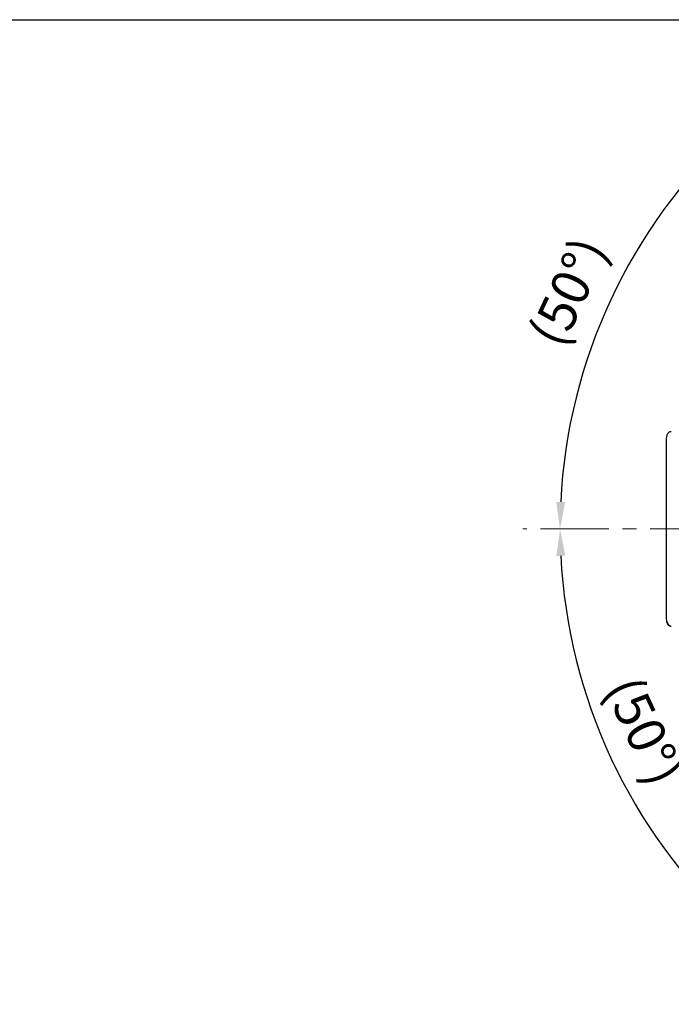
# Model space of a CAD drawing. Units: millimetres. Extents: x -37 to 597, y 293 to 1124.
# Drawn here: x 280 to 401, y 942 to 1124 of the extents above; entities that cross this region are included whole.
import ezdxf

# ---------------------------------------------------------------- set-up
doc = ezdxf.new("R2010")
doc.units = ezdxf.units.MM
doc.header["$PDSIZE"] = -1
doc.linetypes.add('CENTERX2', pattern=[20.32, 12.7, -2.54, 2.54, -2.54])
doc.styles.get("Standard").update_dxf_attribs({"font": 'verdana.ttf'})
doc.dimstyles.new('hau', dxfattribs={"dimtxt": 7, "dimasz": 5, "dimexe": 2, "dimexo": 2, "dimgap": 2, "dimtad": 1, "dimdec": 0, "dimzin": 12, "dimdsep": 46, "dimtxsty": 'Standard', "dimcen": 0.09, "dimazin": 3, "dimtfac": 1, "dimtdec": 0, "dimtmove": 0, "dimatfit": 3, "dimfxl": 1, "dimfrac": 2, "dimtolj": 1, "dimtzin": 12, "dimarcsym": 0})

# ---------------------------------------------------------------- blocks, each defined once
blk = doc.blocks.new('*D38')
at = {"color": 0, "lineweight": -2, "transparency": 16777216}
blk.add_line((424.19, 1097.02), (414.49, 1108.57), dxfattribs=at)
blk.add_arc((480.38, 1030.06), 100.5, 132.851, 177.149, dxfattribs=at)
at = {"color": 0, "transparency": 16777216}
for points in [[(411.48, 1104.36), (412.58, 1103.11), (415.78, 1107.04)], [(380.84, 1035.03), (379.17, 1035.08), (379.88, 1030.06)]]:
    blk.add_solid(points, dxfattribs=at)
at = {"layer": 'Defpoints', "color": 0, "transparency": 16777216}
for p in [(425.47, 1095.49), (396.41, 1085.28), (373, 1030.06), (510.88, 1030.06), (494.2, 1013.58)]:
    blk.add_point(p, dxfattribs=at)
at = {"color": 0, "transparency": 16777216, "insert": (373.92, 1066.18), "char_height": 7, "attachment_point": 1, "rotation": 65}
blk.add_mtext('\\A1;(50°)', dxfattribs=at)
blk = doc.blocks.new('*D39')
at = {"color": 0, "lineweight": -2, "transparency": 16777216}
blk.add_line((424.18, 963.09), (414.51, 951.56), dxfattribs=at)
blk.add_arc((480.38, 1030.06), 100.47, 182.8516, 227.1484, dxfattribs=at)
at = {"color": 0, "transparency": 16777216}
for points in [[(379.2, 1025.04), (380.86, 1025.08), (379.9, 1030.06)], [(412.6, 957.02), (411.49, 955.77), (415.79, 953.09)]]:
    blk.add_solid(points, dxfattribs=at)
at = {"layer": 'Defpoints', "color": 0, "transparency": 16777216}
for p in [(494.2, 1046.53), (373, 1030.06), (510.88, 1030.06), (384.13, 1001.24), (425.47, 964.62)]:
    blk.add_point(p, dxfattribs=at)
at = {"color": 0, "transparency": 16777216, "insert": (394.34, 1003.45), "char_height": 7, "attachment_point": 1, "rotation": 295}
blk.add_mtext('\\A1;(50°)', dxfattribs=at)

msp = doc.modelspace()

# ---------------------------------------------------------------- linework, layer by layer
at = {"color": 7, "linetype": 'Continuous', "lineweight": 25}
for p, q in [((399.548, 1046.044), (399.548, 1014.071)), ((399.548, 1046.044), (399.559, 1046.044)), ((399.548, 1014.071), (399.559, 1014.071))]:
    msp.add_line(p, q, dxfattribs=at)
at = {"color": 7, "linetype": 'CENTERX2', "lineweight": 18}
msp.add_line((510.881, 1030.057), (372.998, 1030.057), dxfattribs=at)
at = {"ltscale": 4}
msp.add_lwpolyline([(-37.31, 1124.406), (596.659, 1124.406), (596.659, 313.337), (-37.31, 313.337)], close=True, dxfattribs=at)
at = {"color": 7, "linetype": 'Continuous', "lineweight": 25}
msp.add_arc((400.555, 1012.829), 0.795, 179.62239, 267.92653, dxfattribs=at)
for points, knots in [([(400.525, 1048.076), (400.429, 1048.065), (400.247, 1048.044), (400.022, 1047.907), (399.861, 1047.738), (399.751, 1047.549), (399.656, 1047.284), (399.591, 1046.913), (399.55, 1046.435), (399.551, 1046.135), (399.552, 1046.032)], [0, 0, 0, 0, 0.1031655, 0.1963782, 0.2812473, 0.3676648, 0.4673082, 0.6864228, 0.8916347, 1, 1, 1, 1]), ([(399.553, 1014.005), (399.553, 1013.905), (399.552, 1013.595), (399.605, 1013.095), (399.678, 1012.723), (399.833, 1012.408), (400.028, 1012.194), (400.266, 1012.071), (400.439, 1012.038), (400.515, 1012.035), (400.525, 1012.035)], [0, 0, 0, 0, 0.1075023, 0.3337024, 0.5851784, 0.6938125, 0.8057666, 0.9159648, 0.9891111, 1, 1, 1, 1])]:
    msp.add_open_spline(points, degree=3, knots=knots, dxfattribs=at)

# ---------------------------------------------------------------- dimensions: what is measured, and where the dimension line sits
for base, line1, line2, picture, middle in [((396.414, 1085.28), ((425.471, 1095.492), (494.199, 1013.584)), ((372.998, 1030.057), (510.881, 1030.057)), '*D38', (383.292, 1075.329)), ((384.125, 1001.241), ((372.998, 1030.057), (510.881, 1030.057)), ((425.47, 964.622), (494.199, 1046.529)), '*D39', (395.323, 990.396))]:
    dim = msp.add_angular_dim_2l(base=base, line1=line1, line2=line2, text='(<>)', dimstyle='hau', override={"dimadec": 0})
    dim.commit()
    dim.dimension.update_dxf_attribs({"geometry": picture, "text_midpoint": middle})

doc.saveas('drawing.dxf')
